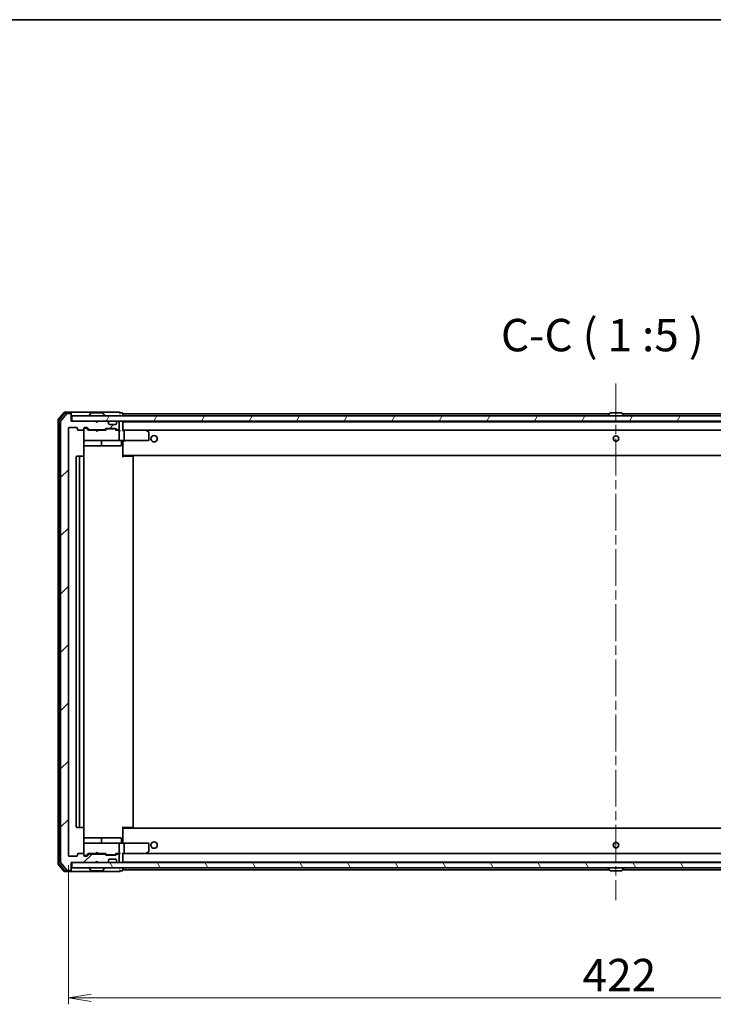
# Model space of a CAD drawing. Units: millimetres. Extents: x 36 to 9480, y 20 to 1425.
# Drawn here: x 2451 to 2718, y 1046 to 1425 of the extents above; entities that cross this region are included whole.
import ezdxf

# ---------------------------------------------------------------- set-up
doc = ezdxf.new("R2010")
doc.units = ezdxf.units.MM
doc.header["$LTSCALE"] = 2.5
doc.linetypes.add('CHAIN', pattern=[0.3543, 0.2362, -0.0295, 0.0591, -0.0295])
doc.layers.get('Defpoints').update_dxf_attribs({"lineweight": 25})
for name, color, linetype, lineweight in [('Border (ISO)', 7, 'Continuous', 35), ('Centerline (ISO)', 131, 'Continuous', 18), ('Dimension (ISO)', 7, 'Continuous', 18), ('Hatch (ISO)', 1, 'Continuous', 18), ('Symbol (ISO)', 7, 'Continuous', 18), ('Visible (ISO)', 7, 'Continuous', 35)]:
    doc.layers.add(name, color=color, linetype=linetype, lineweight=lineweight)
doc.styles.add('Note Text (TK)', font='MS PGothic.ttf')
doc.dimstyles.new('Default - Method 1b (TK)', dxfattribs={"dimscale": 2.5, "dimtxt": 2.5, "dimasz": 2.5, "dimexe": 1, "dimexo": 1.5, "dimgap": 1, "dimtad": 1, "dimrnd": 1e-08, "dimdsep": 46, "dimtxsty": 'Note Text (TK)', "dimblk": 'OPEN', "dimcen": 0.09, "dimdle": 5, "dimclrd": 100, "dimclre": 100, "dimclrt": 7, "dimadec": 1, "dimazin": 1, "dimtfac": 1, "dimtmove": 0, "dimatfit": 3, "dimldrblk": 'OPEN', "dimfxl": 1, "dimtolj": 1, "dimlwd": -1, "dimlwe": -1, "dimarcsym": 0})

# ---------------------------------------------------------------- blocks, each defined once
blk = doc.blocks.new('Borders tk図枠')
at = {"layer": 'Border (ISO)'}
blk.add_line((14.5, 289), (405.5, 289), dxfattribs=at)
blk = doc.blocks.new('_Open')
at = {"color": 0, "linetype": 'ByBlock', "lineweight": -2}
for p, q in [((-1, 0.167), (0, 0)), ((-1, -0.167), (0, 0)), ((0, 0), (-1, 0))]:
    blk.add_line(p, q, dxfattribs=at)
blk = doc.blocks.new('*D94')
at = {"layer": 'Defpoints', "color": 0}
for p in [(2469.88, 1103.18), (2891.88, 1103.18), (2891.88, 1048.29)]:
    blk.add_point(p, dxfattribs=at)
at = {"layer": 'Dimension (ISO)', "color": 100}
for p, q in [((2469.88, 1099.43), (2469.88, 1045.79)), ((2891.88, 1099.43), (2891.88, 1045.79)), ((2478.63, 1048.29), (2883.13, 1048.29))]:
    blk.add_line(p, q, dxfattribs=at)
at = {"layer": 'Dimension (ISO)', "color": 100, "xscale": 8.75, "yscale": 8.75, "zscale": 8.75, "rotation": 180}
blk.add_blockref('_Open', (2469.88, 1048.29), dxfattribs=at)
at = {"layer": 'Dimension (ISO)', "color": 100, "xscale": 8.75, "yscale": 8.75, "zscale": 8.75}
blk.add_blockref('_Open', (2891.88, 1048.29), dxfattribs=at)
at = {"layer": 'Dimension (ISO)', "color": 7, "insert": (2668.02, 1057.04), "char_height": 12.5, "attachment_point": 4, "style": 'Note Text (TK)'}
blk.add_mtext('\\A1;422', dxfattribs=at)

msp = doc.modelspace()

# ---------------------------------------------------------------- hatches: boundary and pattern name
at = {"layer": 'Hatch (ISO)'}
h = msp.add_hatch(dxfattribs=at)
h.set_pattern_fill('ANSI31', color=256, scale=127, style=0)
h.set_pattern_definition([(45, (951.25, -20), (-11.22532, 11.22532), [])])
edge = h.paths.add_edge_path()
edge.add_ellipse((2470.5795, 1273.0753), major_axis=(0, 0.3), ratio=1, start_angle=270, end_angle=360)
edge.add_line((2470.5795, 1273.3753), (2469.52, 1273.3753))
edge.add_ellipse((2469.52, 1273.0753), major_axis=(-0.3, 0), ratio=1, start_angle=270, end_angle=320.194429)
edge.add_line((2469.2896, 1273.2674), (2466.9491, 1270.4587))
edge.add_ellipse((2467.1795, 1270.2667), major_axis=(-0.1921, -0.2305), ratio=1, start_angle=270, end_angle=309.805571)
edge.add_line((2466.8795, 1270.2667), (2466.8795, 1100.4839))
edge.add_ellipse((2467.1795, 1100.4839), major_axis=(0, -0.3), ratio=1, start_angle=270, end_angle=309.805571)
edge.add_line((2466.9491, 1100.2919), (2469.2896, 1097.4832))
edge.add_ellipse((2469.52, 1097.6753), major_axis=(0.1921, -0.2305), ratio=1, start_angle=270, end_angle=320.194429)
edge.add_line((2469.52, 1097.3753), (2470.5795, 1097.3753))
edge.add_ellipse((2470.5795, 1097.6753), major_axis=(0.3, 0), ratio=1, start_angle=270, end_angle=360)
edge.add_line((2470.8795, 1097.6753), (2470.8795, 1100.3753))
edge.add_line((2470.8795, 1100.3753), (2480.3795, 1100.3753))
edge.add_line((2480.3795, 1100.3753), (2480.8795, 1100.8753))
edge.add_line((2480.8795, 1100.8753), (2481.3795, 1100.3753))
edge.add_line((2481.3795, 1100.3753), (2484.7553, 1100.3753))
edge.add_ellipse((2484.7553, 1100.6753), major_axis=(0.3, 0), ratio=1, start_angle=270, end_angle=315)
edge.add_line((2484.9674, 1100.4632), (2485.2917, 1100.7874))
edge.add_ellipse((2485.0795, 1100.9996), major_axis=(0.2121, 0.2121), ratio=1, start_angle=270, end_angle=315)
edge.add_line((2485.3795, 1100.9996), (2485.3795, 1101.3753))
edge.add_ellipse((2485.6795, 1101.3753), major_axis=(0, 0.3), ratio=1, start_angle=0, end_angle=90, ccw=False)
edge.add_line((2485.6795, 1101.6753), (2488.0795, 1101.6753))
edge.add_ellipse((2488.0795, 1101.3753), major_axis=(0.3, 0), ratio=1, start_angle=0, end_angle=90, ccw=False)
edge.add_line((2488.3795, 1101.3753), (2488.3795, 1100.9996))
edge.add_ellipse((2488.6795, 1100.9996), major_axis=(0, -0.3), ratio=1, start_angle=270, end_angle=315)
edge.add_line((2488.4674, 1100.7874), (2488.7917, 1100.4632))
edge.add_ellipse((2489.0038, 1100.6753), major_axis=(0.2121, -0.2121), ratio=1, start_angle=270, end_angle=315)
edge.add_line((2489.0038, 1100.3753), (2489.0795, 1100.3753))
edge.add_ellipse((2489.0795, 1100.6753), major_axis=(0.3, 0), ratio=1, start_angle=270, end_angle=360)
edge.add_line((2489.3795, 1100.6753), (2489.3795, 1103.3753))
edge.add_ellipse((2489.0795, 1103.3753), major_axis=(0, 0.3), ratio=1, start_angle=270, end_angle=360)
edge.add_line((2489.0795, 1103.6753), (2488.7038, 1103.6753))
edge.add_ellipse((2488.7038, 1103.3753), major_axis=(-0.3, 0), ratio=1, start_angle=270, end_angle=315)
edge.add_line((2488.4917, 1103.5874), (2488.1674, 1103.2632))
edge.add_ellipse((2487.9553, 1103.4753), major_axis=(-0.2121, -0.2121), ratio=1, start_angle=45, end_angle=90, ccw=False)
edge.add_line((2487.9553, 1103.1753), (2484.4538, 1103.1753))
edge.add_ellipse((2484.4538, 1103.4753), major_axis=(-0.3, 0), ratio=1, start_angle=45, end_angle=90, ccw=False)
edge.add_line((2484.2417, 1103.2632), (2483.9174, 1103.5874))
edge.add_ellipse((2483.7053, 1103.3753), major_axis=(-0.2121, 0.2121), ratio=1, start_angle=270, end_angle=315)
edge.add_line((2483.7053, 1103.6753), (2478.0538, 1103.6753))
edge.add_ellipse((2478.0538, 1103.3753), major_axis=(-0.3, 0), ratio=1, start_angle=270, end_angle=315)
edge.add_line((2477.8417, 1103.5874), (2477.2174, 1102.9632))
edge.add_ellipse((2477.0053, 1103.1753), major_axis=(-0.2121, -0.2121), ratio=1, start_angle=45, end_angle=90, ccw=False)
edge.add_line((2477.0053, 1102.8753), (2476.1795, 1102.8753))
edge.add_ellipse((2476.1795, 1103.1753), major_axis=(-0.3, 0), ratio=1, start_angle=0, end_angle=90, ccw=False)
edge.add_line((2475.8795, 1103.1753), (2475.8795, 1103.5753))
edge.add_ellipse((2475.5795, 1103.5753), major_axis=(0, 0.3), ratio=1, start_angle=270, end_angle=360)
edge.add_line((2475.5795, 1103.8753), (2473.6795, 1103.8753))
edge.add_ellipse((2473.6795, 1103.5753), major_axis=(-0.3, 0), ratio=1, start_angle=270, end_angle=360)
edge.add_line((2473.3795, 1103.5753), (2473.3795, 1103.1753))
edge.add_ellipse((2473.0795, 1103.1753), major_axis=(0, -0.3), ratio=1, start_angle=0, end_angle=90, ccw=False)
edge.add_line((2473.0795, 1102.8753), (2470.1795, 1102.8753))
edge.add_ellipse((2470.1795, 1103.1753), major_axis=(-0.3, 0), ratio=1, start_angle=0, end_angle=90, ccw=False)
edge.add_line((2469.8795, 1103.1753), (2469.8795, 1267.5753))
edge.add_ellipse((2470.1795, 1267.5753), major_axis=(0, 0.3), ratio=1, start_angle=0, end_angle=90, ccw=False)
edge.add_line((2470.1795, 1267.8753), (2473.0795, 1267.8753))
edge.add_ellipse((2473.0795, 1267.5753), major_axis=(0.3, 0), ratio=1, start_angle=0, end_angle=90, ccw=False)
edge.add_line((2473.3795, 1267.5753), (2473.3795, 1267.1753))
edge.add_ellipse((2473.6795, 1267.1753), major_axis=(0, -0.3), ratio=1, start_angle=270, end_angle=360)
edge.add_line((2473.6795, 1266.8753), (2475.5795, 1266.8753))
edge.add_ellipse((2475.5795, 1267.1753), major_axis=(0.3, 0), ratio=1, start_angle=270, end_angle=360)
edge.add_line((2475.8795, 1267.1753), (2475.8795, 1267.5753))
edge.add_ellipse((2476.1795, 1267.5753), major_axis=(0, 0.3), ratio=1, start_angle=0, end_angle=90, ccw=False)
edge.add_line((2476.1795, 1267.8753), (2477.0053, 1267.8753))
edge.add_ellipse((2477.0053, 1267.5753), major_axis=(0.3, 0), ratio=1, start_angle=45, end_angle=90, ccw=False)
edge.add_line((2477.2174, 1267.7874), (2477.8417, 1267.1632))
edge.add_ellipse((2478.0538, 1267.3753), major_axis=(0.2121, -0.2121), ratio=1, start_angle=270, end_angle=315)
edge.add_line((2478.0538, 1267.0753), (2483.7053, 1267.0753))
edge.add_ellipse((2483.7053, 1267.3753), major_axis=(0.3, 0), ratio=1, start_angle=270, end_angle=315)
edge.add_line((2483.9174, 1267.1632), (2484.2417, 1267.4874))
edge.add_ellipse((2484.4538, 1267.2753), major_axis=(0.2121, 0.2121), ratio=1, start_angle=45, end_angle=90, ccw=False)
edge.add_line((2484.4538, 1267.5753), (2487.9553, 1267.5753))
edge.add_ellipse((2487.9553, 1267.2753), major_axis=(0.3, 0), ratio=1, start_angle=45, end_angle=90, ccw=False)
edge.add_line((2488.1674, 1267.4874), (2488.4917, 1267.1632))
edge.add_ellipse((2488.7038, 1267.3753), major_axis=(0.2121, -0.2121), ratio=1, start_angle=270, end_angle=315)
edge.add_line((2488.7038, 1267.0753), (2489.0795, 1267.0753))
edge.add_ellipse((2489.0795, 1267.3753), major_axis=(0.3, 0), ratio=1, start_angle=270, end_angle=360)
edge.add_line((2489.3795, 1267.3753), (2489.3795, 1270.0753))
edge.add_ellipse((2489.0795, 1270.0753), major_axis=(0, 0.3), ratio=1, start_angle=270, end_angle=360)
edge.add_line((2489.0795, 1270.3753), (2489.0038, 1270.3753))
edge.add_ellipse((2489.0038, 1270.0753), major_axis=(-0.3, 0), ratio=1, start_angle=270, end_angle=315)
edge.add_line((2488.7917, 1270.2874), (2488.4674, 1269.9632))
edge.add_ellipse((2488.6795, 1269.751), major_axis=(-0.2121, -0.2121), ratio=1, start_angle=270, end_angle=315)
edge.add_line((2488.3795, 1269.751), (2488.3795, 1269.3753))
edge.add_ellipse((2488.0795, 1269.3753), major_axis=(0, -0.3), ratio=1, start_angle=0, end_angle=90, ccw=False)
edge.add_line((2488.0795, 1269.0753), (2485.6795, 1269.0753))
edge.add_ellipse((2485.6795, 1269.3753), major_axis=(-0.3, 0), ratio=1, start_angle=0, end_angle=90, ccw=False)
edge.add_line((2485.3795, 1269.3753), (2485.3795, 1269.751))
edge.add_ellipse((2485.0795, 1269.751), major_axis=(0, 0.3), ratio=1, start_angle=270, end_angle=315)
edge.add_line((2485.2917, 1269.9632), (2484.9674, 1270.2874))
edge.add_ellipse((2484.7553, 1270.0753), major_axis=(-0.2121, 0.2121), ratio=1, start_angle=270, end_angle=315)
edge.add_line((2484.7553, 1270.3753), (2481.3795, 1270.3753))
edge.add_line((2481.3795, 1270.3753), (2480.8795, 1269.8753))
edge.add_line((2480.8795, 1269.8753), (2480.3795, 1270.3753))
edge.add_line((2480.3795, 1270.3753), (2470.8795, 1270.3753))
edge.add_line((2470.8795, 1270.3753), (2470.8795, 1273.0753))
h = msp.add_hatch(dxfattribs=at)
h.set_pattern_fill('ANSI31', color=256, scale=127, angle=14.999978, style=0)
h.set_pattern_definition([(60, (951.25, -20), (-13.74815, 7.9375), [])])
h.paths.add_polyline_path([(2471.1795, 1272.3753), (2471.1795, 1270.3753), (2890.5795, 1270.3753), (2890.5795, 1272.3753)])
h = msp.add_hatch(dxfattribs=at)
h.set_pattern_fill('ANSI31', color=256, scale=127, angle=75.000175, style=0)
h.set_pattern_definition([(120.0002, (951.25, -20), (-13.74813, -7.93754), [])])
h.paths.add_polyline_path([(2471.1795, 1100.3753), (2471.1795, 1098.3753), (2890.5795, 1098.3753), (2890.5795, 1100.3753)])

# ---------------------------------------------------------------- linework, layer by layer
at = {"layer": 'Centerline (ISO)', "linetype": 'CHAIN', "ltscale": 23.990969}
msp.add_line((2680.8795, 1284.8753), (2680.8795, 1085.8753), dxfattribs=at)
at = {"layer": 'Visible (ISO)'}
for p, q in [((2465.8795, 1270.7667), (2465.8795, 1099.9839)), ((2468.2896, 1273.7674), (2465.9491, 1270.9587)), ((2466.1795, 1270.6581), (2466.1795, 1100.0925)), ((2468.4301, 1273.4674), (2466.2491, 1270.8501)), ((2469.2896, 1273.2674), (2466.9491, 1270.4587)), ((2470.5795, 1273.8753), (2468.52, 1273.8753)), ((2470.5795, 1273.5753), (2468.6605, 1273.5753)), ((2470.5795, 1273.3753), (2469.52, 1273.3753)), ((2485.8795, 1273.8753), (2470.5795, 1273.8753)), ((2470.8795, 1273.5753), (2470.8795, 1273.2753)), ((2470.8795, 1273.0753), (2470.8795, 1273.2753)), ((2470.8795, 1270.3753), (2470.8795, 1273.0753)), ((2480.3795, 1270.3753), (2470.8795, 1270.3753)), ((2471.1795, 1272.3753), (2471.1795, 1270.3753)), ((2890.5795, 1272.3753), (2471.1795, 1272.3753)), ((2471.1795, 1270.3753), (2890.5795, 1270.3753)), ((2477.9795, 1272.4753), (2477.9795, 1272.516)), ((2478.5704, 1273.4843), (2478.0118, 1272.625)), ((2483.021, 1273.5753), (2478.7381, 1273.5753)), ((2480.8795, 1269.8753), (2480.3795, 1270.3753)), ((2480.5533, 1270.2874), (2480.4655, 1270.3753)), ((2481.3795, 1270.3753), (2480.8795, 1269.8753)), ((2484.7553, 1270.3753), (2481.3795, 1270.3753)), ((2483.1887, 1273.4843), (2483.7472, 1272.625)), ((2483.7795, 1272.4753), (2483.7795, 1272.516)), ((2489.5795, 1273.8753), (2485.8795, 1273.8753)), ((2489.0795, 1270.3753), (2489.0038, 1270.3753)), ((2490.5795, 1273.5753), (2489.8795, 1273.5753)), ((2490.8795, 1273.1753), (2490.8795, 1273.2753)), ((2490.8795, 1272.8753), (2490.8795, 1273.1753)), ((2678.3695, 1273.1753), (2490.8795, 1273.1753)), ((2490.8795, 1272.3753), (2490.8795, 1272.8753)), ((2490.8795, 1270.1753), (2490.8795, 1270.3753)), ((2677.9795, 1272.4753), (2677.9795, 1272.516)), ((2678.5704, 1273.4843), (2678.0118, 1272.625)), ((2683.021, 1273.5753), (2678.7381, 1273.5753)), ((2679.3795, 1270.1753), (2679.3795, 1270.3753)), ((2682.3795, 1270.1753), (2682.3795, 1270.3753)), ((2683.1887, 1273.4843), (2683.7472, 1272.625)), ((2870.8795, 1273.1753), (2683.3895, 1273.1753)), ((2683.7795, 1272.4753), (2683.7795, 1272.516)), ((2466.8795, 1270.2667), (2466.8795, 1100.4839)), ((2469.8795, 1103.1753), (2469.8795, 1267.5753)), ((2470.1795, 1267.8753), (2473.0795, 1267.8753)), ((2473.3795, 1267.5753), (2473.3795, 1267.1753)), ((2473.6795, 1266.8753), (2475.5795, 1266.8753)), ((2475.8795, 1267.1753), (2475.8795, 1267.5753)), ((2475.8795, 1267.1753), (2475.8795, 1263.1753)), ((2476.1795, 1267.8753), (2477.0053, 1267.8753)), ((2476.6687, 1267.6753), (2476.1795, 1267.6753)), ((2476.8052, 1267.6753), (2476.6687, 1267.6753)), ((2477.0174, 1267.5874), (2477.7295, 1266.8753)), ((2477.2174, 1267.7874), (2477.8417, 1267.1632)), ((2480.4655, 1266.8753), (2477.5534, 1266.8753)), ((2478.0538, 1267.0753), (2483.7053, 1267.0753)), ((2480.4655, 1266.8753), (2480.4655, 1267.0753)), ((2480.5255, 1266.8153), (2480.4655, 1266.8753)), ((2480.9655, 1266.3753), (2480.5255, 1266.8153)), ((2480.5533, 1270.2874), (2480.9225, 1269.9183)), ((2480.9655, 1266.3753), (2480.9655, 1267.0753)), ((2480.9655, 1266.3753), (2481.4055, 1266.8153)), ((2481.4655, 1266.8753), (2481.4055, 1266.8153)), ((2481.4655, 1267.0753), (2481.4655, 1266.8753)), ((2484.2056, 1266.8753), (2481.4655, 1266.8753)), ((2483.9174, 1267.1632), (2484.2417, 1267.4874)), ((2484.0295, 1266.8753), (2484.4416, 1267.2874)), ((2484.4538, 1267.5753), (2487.9553, 1267.5753)), ((2484.7972, 1267.3753), (2484.6538, 1267.3753)), ((2487.6118, 1267.3753), (2484.7972, 1267.3753)), ((2485.2917, 1269.9632), (2484.9674, 1270.2874)), ((2485.3121, 1269.9427), (2485.2917, 1269.9632)), ((2485.3795, 1269.3753), (2485.3795, 1269.751)), ((2488.0795, 1269.0753), (2485.6795, 1269.0753)), ((2487.7552, 1267.3753), (2487.6118, 1267.3753)), ((2487.9674, 1267.2874), (2488.3795, 1266.8753)), ((2488.1674, 1267.4874), (2488.4917, 1267.1632)), ((2489.0795, 1266.8753), (2488.2034, 1266.8753)), ((2488.3795, 1269.751), (2488.3795, 1269.3753)), ((2488.4674, 1269.9632), (2488.4469, 1269.9427)), ((2488.7917, 1270.2874), (2488.4674, 1269.9632)), ((2488.7038, 1267.0753), (2489.0795, 1267.0753)), ((2489.4553, 1266.8753), (2489.0795, 1266.8753)), ((2489.3795, 1267.3753), (2489.3795, 1270.0753)), ((2489.3795, 1263.1753), (2489.3795, 1266.5753)), ((2490.8795, 1270.0753), (2490.8795, 1270.1753)), ((2870.8795, 1270.1753), (2490.8795, 1270.1753)), ((2490.8795, 1266.7874), (2490.8795, 1270.0753)), ((2491.2553, 1266.8753), (2490.8795, 1266.8753)), ((2499.8462, 1266.8753), (2491.2553, 1266.8753)), ((2491.2553, 1266.8753), (2870.5038, 1266.8753)), ((2491.3795, 1266.5753), (2491.3795, 1263.1753)), ((2499.8161, 1266.5753), (2499.9717, 1266.7309)), ((2500.0262, 1266.8153), (2499.9462, 1266.8753)), ((2500.7595, 1266.2653), (2500.0262, 1266.8153)), ((2475.8795, 1263.1753), (2475.8795, 1263.152)), ((2476.1795, 1262.8753), (2477.0649, 1262.8753)), ((2477.0649, 1262.8753), (2488.2613, 1262.8753)), ((2488.2613, 1262.8753), (2489.0795, 1262.8753)), ((2491.2553, 1262.8753), (2489.0795, 1262.8753)), ((2490.8795, 1262.8676), (2490.8795, 1262.6503)), ((2491.2553, 1262.8753), (2499.8161, 1262.8753)), ((2499.8161, 1262.8753), (2500.5795, 1262.8753)), ((2500.8795, 1263.1753), (2500.8795, 1266.0253)), ((2475.7897, 1256.7894), (2475.7897, 1262.3753)), ((2475.7897, 1260.8753), (2482.2025, 1260.8753)), ((2482.2025, 1260.8753), (2482.374, 1260.8753)), ((2482.374, 1260.8753), (2486.0486, 1260.8753)), ((2482.674, 1261.1753), (2482.674, 1262.5753)), ((2486.0486, 1260.8753), (2489.9782, 1260.8753)), ((2490.2782, 1262.5753), (2490.2782, 1261.1753)), ((2490.8795, 1257.4753), (2490.8795, 1262.6503)), ((2472.8795, 1256.5753), (2472.8795, 1114.1753)), ((2474.4795, 1256.8753), (2473.1795, 1256.8753)), ((2474.1795, 1256.5753), (2474.1795, 1114.1753)), ((2474.6724, 1256.8753), (2474.4795, 1256.8753)), ((2474.6724, 1256.8753), (2474.8138, 1256.8753)), ((2475.5209, 1256.8753), (2474.8138, 1256.8753)), ((2475.5209, 1256.8753), (2475.5795, 1256.8753)), ((2475.8795, 1114.1753), (2475.8795, 1256.5753)), ((2490.8795, 1257.2612), (2490.8795, 1257.4753)), ((2490.8795, 1257.2612), (2490.8795, 1256.5753)), ((2490.8795, 1257.1753), (2870.8795, 1257.1753)), ((2490.8795, 1256.8753), (2491.2937, 1256.8753)), ((2491.1295, 1257.1753), (2491.1295, 1256.8753)), ((2493.6724, 1256.8753), (2491.2937, 1256.8753)), ((2493.6724, 1256.8753), (2493.8138, 1256.8753)), ((2494.5209, 1256.8753), (2493.8138, 1256.8753)), ((2494.5209, 1256.8753), (2494.5795, 1256.8753)), ((2494.8795, 1114.1753), (2494.8795, 1256.5753)), ((2473.1795, 1113.8753), (2474.4795, 1113.8753)), ((2474.4795, 1113.8753), (2474.6724, 1113.8753)), ((2474.8138, 1113.8753), (2474.6724, 1113.8753)), ((2474.8138, 1113.8753), (2475.5209, 1113.8753)), ((2475.5795, 1113.8753), (2475.5209, 1113.8753)), ((2475.7897, 1108.3753), (2475.7897, 1113.9612)), ((2490.8795, 1114.1753), (2490.8795, 1113.4894)), ((2491.2937, 1113.8753), (2490.8795, 1113.8753)), ((2870.8795, 1113.5753), (2490.8795, 1113.5753)), ((2490.8795, 1113.2753), (2490.8795, 1113.4894)), ((2490.8795, 1108.1003), (2490.8795, 1113.2753)), ((2491.1295, 1113.8753), (2491.1295, 1113.5753)), ((2491.2937, 1113.8753), (2493.6724, 1113.8753)), ((2493.8138, 1113.8753), (2493.6724, 1113.8753)), ((2493.8138, 1113.8753), (2494.5209, 1113.8753)), ((2494.5795, 1113.8753), (2494.5209, 1113.8753)), ((2482.2025, 1109.8753), (2475.7897, 1109.8753)), ((2475.8795, 1107.5986), (2475.8795, 1107.5753)), ((2475.8795, 1107.5753), (2475.8795, 1103.5753)), ((2477.0649, 1107.8753), (2476.1795, 1107.8753)), ((2488.2613, 1107.8753), (2477.0649, 1107.8753)), ((2482.374, 1109.8753), (2482.2025, 1109.8753)), ((2486.0486, 1109.8753), (2482.374, 1109.8753)), ((2482.674, 1108.1753), (2482.674, 1109.5753)), ((2489.9782, 1109.8753), (2486.0486, 1109.8753)), ((2489.0795, 1107.8753), (2488.2613, 1107.8753)), ((2489.0795, 1107.8753), (2491.2553, 1107.8753)), ((2489.3795, 1104.1753), (2489.3795, 1107.5753)), ((2490.2782, 1108.1753), (2490.2782, 1109.5753)), ((2490.8795, 1108.1003), (2490.8795, 1107.883)), ((2499.8161, 1107.8753), (2491.2553, 1107.8753)), ((2491.3795, 1107.5753), (2491.3795, 1104.1753)), ((2500.5795, 1107.8753), (2499.8161, 1107.8753)), ((2500.8795, 1104.7253), (2500.8795, 1107.5753)), ((2473.3795, 1103.5753), (2473.3795, 1103.1753)), ((2475.5795, 1103.8753), (2473.6795, 1103.8753)), ((2475.8795, 1103.1753), (2475.8795, 1103.5753)), ((2477.0174, 1103.1632), (2477.7295, 1103.8753)), ((2477.8417, 1103.5874), (2477.2174, 1102.9632)), ((2477.5534, 1103.8753), (2480.4655, 1103.8753)), ((2483.7053, 1103.6753), (2478.0538, 1103.6753)), ((2480.4655, 1103.8753), (2480.5255, 1103.9353)), ((2480.4655, 1103.6753), (2480.4655, 1103.8753)), ((2480.9655, 1104.3753), (2480.5255, 1103.9353)), ((2480.9655, 1104.3753), (2481.4055, 1103.9353)), ((2480.9655, 1103.6753), (2480.9655, 1104.3753)), ((2481.4055, 1103.9353), (2481.4655, 1103.8753)), ((2481.4655, 1103.8753), (2481.4655, 1103.6753)), ((2481.4655, 1103.8753), (2484.2056, 1103.8753)), ((2484.2417, 1103.2632), (2483.9174, 1103.5874)), ((2484.0295, 1103.8753), (2484.4416, 1103.4632)), ((2488.3795, 1103.8753), (2487.9674, 1103.4632)), ((2488.4917, 1103.5874), (2488.1674, 1103.2632)), ((2488.2034, 1103.8753), (2489.0795, 1103.8753)), ((2489.0795, 1103.6753), (2488.7038, 1103.6753)), ((2489.0795, 1103.8753), (2489.4553, 1103.8753)), ((2490.8795, 1100.6753), (2490.8795, 1103.9632)), ((2490.8795, 1103.8753), (2491.2553, 1103.8753)), ((2491.2553, 1103.8753), (2499.8462, 1103.8753)), ((2870.5038, 1103.8753), (2491.2553, 1103.8753)), ((2499.8161, 1104.1753), (2499.9717, 1104.0197)), ((2499.9462, 1103.8753), (2500.0262, 1103.9353)), ((2500.0262, 1103.9353), (2500.7595, 1104.4853)), ((2465.9491, 1099.7919), (2468.2896, 1096.9832)), ((2466.2491, 1099.9005), (2468.4301, 1097.2832)), ((2466.9491, 1100.2919), (2469.2896, 1097.4832)), ((2473.0795, 1102.8753), (2470.1795, 1102.8753)), ((2470.8795, 1097.6753), (2470.8795, 1100.3753)), ((2470.8795, 1100.3753), (2480.3795, 1100.3753)), ((2471.1795, 1100.3753), (2471.1795, 1098.3753)), ((2890.5795, 1100.3753), (2471.1795, 1100.3753)), ((2476.1795, 1103.0753), (2476.6687, 1103.0753)), ((2477.0053, 1102.8753), (2476.1795, 1102.8753)), ((2476.6687, 1103.0753), (2476.8052, 1103.0753)), ((2480.3795, 1100.3753), (2480.8795, 1100.8753)), ((2480.4655, 1100.3753), (2480.5533, 1100.4632)), ((2480.5533, 1100.4632), (2480.9225, 1100.8323)), ((2480.8795, 1100.8753), (2481.3795, 1100.3753)), ((2481.3795, 1100.3753), (2484.7553, 1100.3753)), ((2487.9553, 1103.1753), (2484.4538, 1103.1753)), ((2484.6538, 1103.3753), (2484.7972, 1103.3753)), ((2484.7972, 1103.3753), (2487.6118, 1103.3753)), ((2484.9674, 1100.4632), (2485.2917, 1100.7874)), ((2485.2917, 1100.7874), (2485.3121, 1100.8079)), ((2485.3795, 1100.9996), (2485.3795, 1101.3753)), ((2485.6795, 1101.6753), (2488.0795, 1101.6753)), ((2487.6118, 1103.3753), (2487.7552, 1103.3753)), ((2488.3795, 1101.3753), (2488.3795, 1100.9996)), ((2488.4469, 1100.8079), (2488.4674, 1100.7874)), ((2488.4674, 1100.7874), (2488.7917, 1100.4632)), ((2489.0038, 1100.3753), (2489.0795, 1100.3753)), ((2489.3795, 1100.6753), (2489.3795, 1103.3753)), ((2490.8795, 1100.5753), (2490.8795, 1100.6753)), ((2490.8795, 1100.3753), (2490.8795, 1100.5753)), ((2490.8795, 1100.5753), (2870.8795, 1100.5753)), ((2679.3795, 1100.5753), (2679.3795, 1100.3753)), ((2682.3795, 1100.5753), (2682.3795, 1100.3753)), ((2468.52, 1096.8753), (2470.5795, 1096.8753)), ((2468.6605, 1097.1753), (2470.5795, 1097.1753)), ((2469.52, 1097.3753), (2470.5795, 1097.3753)), ((2470.5795, 1096.8753), (2485.8795, 1096.8753)), ((2470.8795, 1097.4753), (2470.8795, 1097.6753)), ((2470.8795, 1097.4753), (2470.8795, 1097.1753)), ((2471.1795, 1098.3753), (2890.5795, 1098.3753)), ((2477.9795, 1098.2753), (2477.9795, 1098.2346)), ((2478.5704, 1097.2663), (2478.0118, 1098.1256)), ((2478.7381, 1097.1753), (2483.021, 1097.1753)), ((2483.1887, 1097.2663), (2483.7472, 1098.1256)), ((2483.7795, 1098.2753), (2483.7795, 1098.2346)), ((2485.8795, 1096.8753), (2489.5795, 1096.8753)), ((2489.8795, 1097.1753), (2490.5795, 1097.1753)), ((2490.8795, 1097.8753), (2490.8795, 1098.3753)), ((2490.8795, 1097.5753), (2490.8795, 1097.8753)), ((2490.8795, 1097.4753), (2490.8795, 1097.5753)), ((2490.8795, 1097.5753), (2678.3695, 1097.5753)), ((2677.9795, 1098.2753), (2677.9795, 1098.2346)), ((2678.5704, 1097.2663), (2678.0118, 1098.1256)), ((2678.7381, 1097.1753), (2683.021, 1097.1753)), ((2683.1887, 1097.2663), (2683.7472, 1098.1256)), ((2683.3895, 1097.5753), (2870.8795, 1097.5753)), ((2683.7795, 1098.2753), (2683.7795, 1098.2346))]:
    msp.add_line(p, q, dxfattribs=at)
for centre, radius in [((2502.8795, 1263.6253), 1.25), ((2680.8795, 1263.6753), 1.0564), ((2502.8795, 1107.1253), 1.25), ((2680.8795, 1107.0753), 1.0564)]:
    msp.add_circle(centre, radius, dxfattribs=at)
for centre, radius, start, end in [((2466.1795, 1270.7667), 0.3, 140.194429, 180), ((2466.4795, 1270.6581), 0.3, 140.194429, 180), ((2467.1795, 1270.2667), 0.3, 140.194429, 180), ((2468.52, 1273.5753), 0.3, 90, 140.194429), ((2468.6605, 1273.2753), 0.3, 90, 140.194429), ((2469.52, 1273.0753), 0.3, 90, 140.194429), ((2470.5795, 1273.5753), 0.3, 0, 90), ((2470.5795, 1273.2753), 0.3, 0, 90), ((2470.5795, 1273.0753), 0.3, 0, 90), ((2478.1795, 1272.516), 0.2, 146.976132, 180), ((2478.0795, 1272.4753), 0.1, 180, 270), ((2478.7381, 1273.3753), 0.2, 90, 146.976132), ((2483.021, 1273.3753), 0.2, 33.023868, 90), ((2483.6795, 1272.4753), 0.1, 270, 0), ((2483.5795, 1272.516), 0.2, 0, 33.023868), ((2484.7553, 1270.0753), 0.3, 45, 90), ((2489.0038, 1270.0753), 0.3, 90, 135), ((2489.0795, 1270.0753), 0.3, 0, 90), ((2489.5795, 1273.5753), 0.3, 0, 90), ((2489.5795, 1273.5753), 0.3, 270, 0), ((2490.5795, 1273.2753), 0.3, 0, 90), ((2490.5795, 1270.0753), 0.3, 0, 90), ((2678.1795, 1272.516), 0.2, 146.976132, 180), ((2678.0795, 1272.4753), 0.1, 180, 270), ((2678.7381, 1273.3753), 0.2, 90, 146.976132), ((2683.021, 1273.3753), 0.2, 33.023868, 90), ((2683.6795, 1272.4753), 0.1, 270, 0), ((2683.5795, 1272.516), 0.2, 0, 33.023868), ((2470.1795, 1267.5753), 0.3, 90, 180), ((2473.0795, 1267.5753), 0.3, 0, 90), ((2473.6795, 1267.1753), 0.3, 180, 270), ((2475.5795, 1267.1753), 0.3, 270, 0), ((2476.1795, 1267.5753), 0.3, 90, 180), ((2476.1795, 1267.3753), 0.3, 90, 180), ((2477.0053, 1267.5753), 0.3, 45, 90), ((2478.0538, 1267.3753), 0.3, 225, 270), ((2480.7655, 1270.0753), 0.3, 135, 146.686674), ((2483.7053, 1267.3753), 0.3, 270, 315), ((2484.4538, 1267.2753), 0.3, 90, 135), ((2485.0795, 1269.751), 0.3, 0, 45), ((2485.6795, 1269.3753), 0.3, 180, 270), ((2487.9553, 1267.2753), 0.3, 45, 90), ((2488.0795, 1269.3753), 0.3, 270, 0), ((2488.6795, 1269.751), 0.3, 135, 180), ((2488.7038, 1267.3753), 0.3, 225, 270), ((2489.0795, 1267.3753), 0.3, 270, 0), ((2489.0795, 1266.5753), 0.3, 66.562016, 90), ((2489.0795, 1266.5753), 0.3, 0, 31.244455), ((2499.8462, 1266.5753), 0.3, 66.562004, 90), ((2499.8462, 1266.5753), 0.3, 53.130102, 66.562021), ((2476.1795, 1263.1753), 0.3, 180, 270), ((2476.1795, 1263.1499), 0.3, 180, 284.477512), ((2476.3795, 1262.3753), 0.5, 90, 104.477512), ((2482.974, 1262.5753), 0.3, 90, 180), ((2489.0795, 1263.1753), 0.3, 270, 0), ((2490.5782, 1262.5753), 0.3, 90, 180), ((2500.5795, 1263.1753), 0.3, 270, 0), ((2500.5795, 1266.0253), 0.3, 0, 53.130102), ((2482.374, 1261.1753), 0.3, 270, 0), ((2489.9782, 1261.1753), 0.3, 270, 0), ((2473.1795, 1256.5753), 0.3, 90, 180), ((2474.4795, 1256.5753), 0.3, 90, 180), ((2475.5795, 1256.5753), 0.3, 0, 90), ((2494.5795, 1256.5753), 0.3, 0, 90), ((2473.1795, 1114.1753), 0.3, 180, 270), ((2474.4795, 1114.1753), 0.3, 180, 270), ((2475.5795, 1114.1753), 0.3, 270, 0), ((2494.5795, 1114.1753), 0.3, 270, 0), ((2476.1795, 1107.6007), 0.3, 75.522488, 180), ((2476.1795, 1107.5753), 0.3, 90, 180), ((2476.3795, 1108.3753), 0.5, 255.522488, 270), ((2482.374, 1109.5753), 0.3, 0, 90), ((2482.974, 1108.1753), 0.3, 180, 270), ((2489.0795, 1107.5753), 0.3, 0, 90), ((2489.9782, 1109.5753), 0.3, 0, 90), ((2490.5782, 1108.1753), 0.3, 180, 270), ((2500.5795, 1107.5753), 0.3, 0, 90), ((2473.6795, 1103.5753), 0.3, 90, 180), ((2475.5795, 1103.5753), 0.3, 0, 90), ((2478.0538, 1103.3753), 0.3, 90, 135), ((2483.7053, 1103.3753), 0.3, 45, 90), ((2488.7038, 1103.3753), 0.3, 90, 135), ((2489.0795, 1104.1753), 0.3, 270, 293.437996), ((2489.0795, 1103.3753), 0.3, 0, 90), ((2489.0795, 1104.1753), 0.3, 328.755545, 0), ((2499.8462, 1104.1753), 0.3, 270, 293.437984), ((2499.8462, 1104.1753), 0.3, 293.437984, 306.869898), ((2500.5795, 1104.7253), 0.3, 306.869898, 0), ((2466.1795, 1099.9839), 0.3, 180, 219.805571), ((2466.4795, 1100.0925), 0.3, 180, 219.805571), ((2467.1795, 1100.4839), 0.3, 180, 219.805571), ((2470.1795, 1103.1753), 0.3, 180, 270), ((2473.0795, 1103.1753), 0.3, 270, 0), ((2476.1795, 1103.3753), 0.3, 180, 270), ((2476.1795, 1103.1753), 0.3, 180, 270), ((2477.0053, 1103.1753), 0.3, 270, 315), ((2480.7655, 1100.6753), 0.3, 213.313326, 225), ((2484.4538, 1103.4753), 0.3, 225, 270), ((2484.7553, 1100.6753), 0.3, 270, 315), ((2485.0795, 1100.9996), 0.3, 315, 0), ((2485.6795, 1101.3753), 0.3, 90, 180), ((2487.9553, 1103.4753), 0.3, 270, 315), ((2488.0795, 1101.3753), 0.3, 0, 90), ((2488.6795, 1100.9996), 0.3, 180, 225), ((2489.0038, 1100.6753), 0.3, 225, 270), ((2489.0795, 1100.6753), 0.3, 270, 0), ((2490.5795, 1100.6753), 0.3, 270, 0), ((2468.52, 1097.1753), 0.3, 219.805571, 270), ((2468.6605, 1097.4753), 0.3, 219.805571, 270), ((2469.52, 1097.6753), 0.3, 219.805571, 270), ((2470.5795, 1097.6753), 0.3, 270, 0), ((2470.5795, 1097.4753), 0.3, 270, 0), ((2470.5795, 1097.1753), 0.3, 270, 0), ((2478.0795, 1098.2753), 0.1, 90, 180), ((2478.1795, 1098.2346), 0.2, 180, 213.023868), ((2478.7381, 1097.3753), 0.2, 213.023868, 270), ((2483.021, 1097.3753), 0.2, 270, 326.976132), ((2483.6795, 1098.2753), 0.1, 0, 90), ((2483.5795, 1098.2346), 0.2, 326.976132, 0), ((2489.5795, 1097.1753), 0.3, 0, 90), ((2489.5795, 1097.1753), 0.3, 270, 0), ((2490.5795, 1097.4753), 0.3, 270, 0), ((2678.0795, 1098.2753), 0.1, 90, 180), ((2678.1795, 1098.2346), 0.2, 180, 213.023868), ((2678.7381, 1097.3753), 0.2, 213.023868, 270), ((2683.021, 1097.3753), 0.2, 270, 326.976132), ((2683.6795, 1098.2753), 0.1, 0, 90), ((2683.5795, 1098.2346), 0.2, 326.976132, 0)]:
    msp.add_arc(centre, radius, start, end, dxfattribs=at)
for centre, major_axis, ratio, start_param, end_param in [((2476.8052, 1267.3753), (0.3, 0), 0.99985076, 0.78532354, 1.57079633), ((2477.4503, 1266.5753), (-0.1246, -0.2958), 0.40041045, 3.30861727, 3.95211838), ((2484.3087, 1266.5753), (0.1246, -0.2958), 0.40041045, 2.33106693, 2.97456804), ((2484.6538, 1267.0753), (-0.3, 0), 0.99985076, 4.71238898, 5.49786177), ((2487.7552, 1267.0753), (0.3, 0), 0.99985076, 0.78532354, 1.57079633), ((2488.1003, 1266.5753), (-0.1246, -0.2958), 0.40041045, 3.30861727, 3.95211838), ((2489.0473, 1266.5753), (0.6487, 0.2044), 0.33843751, 1.23011504, 1.46454615), ((2489.0795, 1266.5978), (0.2515, 0.483), 0.33843751, 4.88684285, 5.16156968), ((2489.4553, 1266.5753), (0.4243, 0), 0.70710678, 0.78539816, 1.57079633), ((2489.7553, 1266.5753), (0.2772, -0.2772), 0.41421356, 1.17809725, 1.96349541), ((2490.5795, 1266.5753), (-0.2772, -0.2772), 0.41421356, 1.96349541, 2.74889357), ((2491.2553, 1266.5753), (0, 0.3), 0.41421356, 4.71238898, 6.28318531), ((2499.8161, 1266.5978), (-0.2411, 0.4823), 0.37002441, 4.52944541, 4.80417225), ((2491.2553, 1263.1753), (0, 0.3), 0.41421356, 3.14159265, 4.71238898), ((2491.2553, 1107.5753), (0, 0.3), 0.41421356, 4.71238898, 6.28318531), ((2477.4503, 1104.1753), (-0.1246, 0.2958), 0.40041045, 2.33106693, 2.97456804), ((2484.3087, 1104.1753), (0.1246, 0.2958), 0.40041045, 3.30861727, 3.95211838), ((2488.1003, 1104.1753), (-0.1246, 0.2958), 0.40041045, 2.33106693, 2.97456804), ((2489.0473, 1104.1753), (0.6487, -0.2044), 0.33843751, 4.81863915, 5.05307036), ((2489.0795, 1104.1528), (0.2515, -0.483), 0.33843751, 1.12161563, 1.39634246), ((2489.4553, 1104.1753), (0.4243, 0), 0.70710678, 4.71238898, 5.49778714), ((2489.7553, 1104.1753), (-0.2772, -0.2772), 0.41421356, 1.17809725, 1.96349541), ((2490.5795, 1104.1753), (-0.2772, 0.2772), 0.41421356, 3.53429174, 4.3196899), ((2491.2553, 1104.1753), (0, 0.3), 0.41421356, 3.14159265, 4.71238898), ((2499.8161, 1104.1528), (-0.2411, -0.4823), 0.37002441, 1.47901306, 1.75373989), ((2476.8052, 1103.3753), (0.3, 0), 0.99985076, 4.71238898, 5.49786177), ((2484.6538, 1103.6753), (-0.3, 0), 0.99985076, 0.78532354, 1.57079633), ((2487.7552, 1103.6753), (0.3, 0), 0.99985076, 4.71238898, 5.49786177)]:
    msp.add_ellipse(centre, major_axis=major_axis, ratio=ratio, start_param=start_param, end_param=end_param, dxfattribs=at)
for points, knots in [([(2489.1988, 1266.8505), (2489.2044, 1266.8481), (2489.2099, 1266.8456), (2489.2438, 1266.8284), (2489.27, 1266.809), (2489.3074, 1266.7718), (2489.3238, 1266.751), (2489.336, 1266.7309)], [0.3810312192, 0.3810312192, 0.3810312192, 0.3810312192, 0.382741903, 0.382741903, 0.3917616542, 0.3917616542, 0.3985536381, 0.3985536381, 0.3985536381, 0.3985536381]), ([(2499.9655, 1266.8505), (2499.9666, 1266.8478), (2499.9676, 1266.8449), (2499.9726, 1266.8282), (2499.9753, 1266.8067), (2499.9755, 1266.7697), (2499.9742, 1266.7501), (2499.9717, 1266.7309)], [0.250886766, 0.250886766, 0.250886766, 0.250886766, 0.2528779694, 0.2528779694, 0.2619584182, 0.2619584182, 0.268388032, 0.268388032, 0.268388032, 0.268388032]), ([(2475.8795, 1262.6503), (2475.8991, 1262.6778), (2475.9216, 1262.7032), (2475.9912, 1262.7696), (2476.0572, 1262.8118), (2476.1308, 1262.8412), (2476.1447, 1262.8461), (2476.159, 1262.8506)], [-0.1237212871, -0.1237212871, -0.1237212871, -0.1237212871, -0.1144259318, -0.1144259318, -0.0948543073, -0.0948543073, -0.0906267725, -0.0906267725, -0.0906267725, -0.0906267725]), ([(2492.0421, 1262.8753), (2491.9727, 1262.8753), (2491.9008, 1262.8728), (2491.7525, 1262.8658), (2491.6759, 1262.8614), (2491.5189, 1262.8541), (2491.4385, 1262.8512), (2491.2766, 1262.8493), (2491.1952, 1262.8503), (2491.0349, 1262.8553), (2490.9561, 1262.8593), (2490.8795, 1262.8633)], [0, 0, 0, 0, 0.022954349, 0.022954349, 0.045908698, 0.045908698, 0.068863048, 0.068863048, 0.091817397, 0.091817397, 0.114771746, 0.114771746, 0.114771746, 0.114771746]), ([(2475.8795, 1262.6503), (2475.8592, 1262.6217), (2475.8419, 1262.5909), (2475.8049, 1262.5062), (2475.7897, 1262.4355), (2475.7897, 1262.3753)], [0.1237212871, 0.1237212871, 0.1237212871, 0.1237212871, 0.1333697264, 0.1333697264, 0.1514440253, 0.1514440253, 0.1514440253, 0.1514440253]), ([(2475.7897, 1108.3753), (2475.7897, 1108.3151), (2475.8049, 1108.2444), (2475.8419, 1108.1597), (2475.8592, 1108.1289), (2475.8795, 1108.1003)], [0.1514440253, 0.1514440253, 0.1514440253, 0.1514440253, 0.1695183242, 0.1695183242, 0.1791667634, 0.1791667634, 0.1791667634, 0.1791667634]), ([(2476.159, 1107.9), (2476.1447, 1107.9045), (2476.1308, 1107.9094), (2476.0572, 1107.9388), (2475.9912, 1107.981), (2475.9216, 1108.0474), (2475.8991, 1108.0728), (2475.8795, 1108.1003)], [0.0906267725, 0.0906267725, 0.0906267725, 0.0906267725, 0.0948543073, 0.0948543073, 0.1144259318, 0.1144259318, 0.1237212871, 0.1237212871, 0.1237212871, 0.1237212871]), ([(2492.0421, 1107.8753), (2491.9727, 1107.8753), (2491.9008, 1107.8778), (2491.7525, 1107.8848), (2491.6759, 1107.8892), (2491.5189, 1107.8965), (2491.4385, 1107.8994), (2491.2766, 1107.9013), (2491.1952, 1107.9003), (2491.0349, 1107.8953), (2490.9561, 1107.8913), (2490.8795, 1107.8873)], [0, 0, 0, 0, 0.022954349, 0.022954349, 0.045908698, 0.045908698, 0.068863048, 0.068863048, 0.091817397, 0.091817397, 0.114771746, 0.114771746, 0.114771746, 0.114771746]), ([(2489.1988, 1103.9001), (2489.2051, 1103.9028), (2489.2112, 1103.9057), (2489.2437, 1103.9224), (2489.2728, 1103.9439), (2489.309, 1103.9809), (2489.3243, 1104.0005), (2489.336, 1104.0197)], [0.250886766, 0.250886766, 0.250886766, 0.250886766, 0.2528779694, 0.2528779694, 0.2619584182, 0.2619584182, 0.268388032, 0.268388032, 0.268388032, 0.268388032]), ([(2499.9655, 1103.9001), (2499.9665, 1103.9025), (2499.9674, 1103.905), (2499.9726, 1103.9222), (2499.9752, 1103.9416), (2499.9756, 1103.9788), (2499.9743, 1103.9996), (2499.9717, 1104.0197)], [0.3810312192, 0.3810312192, 0.3810312192, 0.3810312192, 0.382741903, 0.382741903, 0.3917616542, 0.3917616542, 0.3985536381, 0.3985536381, 0.3985536381, 0.3985536381])]:
    msp.add_open_spline(points, degree=3, knots=knots, dxfattribs=at)

# ---------------------------------------------------------------- block references
at = {"xscale": 5, "yscale": 5, "zscale": 5}
msp.add_blockref('Borders tk図枠', (951.25, -20), dxfattribs=at)

# ---------------------------------------------------------------- texts
at = {"layer": 'Symbol (ISO)', "color": 7, "insert": (2636.5317, 1293.3753), "char_height": 12.5, "attachment_point": 7, "style": 'Note Text (TK)'}
msp.add_mtext('C-C ( 1 :5 )', dxfattribs=at)

# ---------------------------------------------------------------- dimensions: what is measured, and where the dimension line sits
at = {"layer": 'Dimension (ISO)', "color": 100}
dim = msp.add_linear_dim(base=(2891.8795, 1048.287), p1=(2469.8795, 1103.1753), p2=(2891.8795, 1103.1753), dimstyle='Default - Method 1b (TK)', override={"dimtxt": 5, "dimasz": 3.5, "dimgap": 1, "dimdec": 0, "dimtol": 0, "dimlim": 0, "dimtp": 0, "dimtm": 0, "dimtdec": 0, "dimtofl": 0, "dimatfit": 1}, dxfattribs=at)
dim.commit()
dim.dimension.update_dxf_attribs({"geometry": '*D94', "text_midpoint": (2680.8795, 1048.287), "dimtype": 160})

doc.saveas('drawing.dxf')
